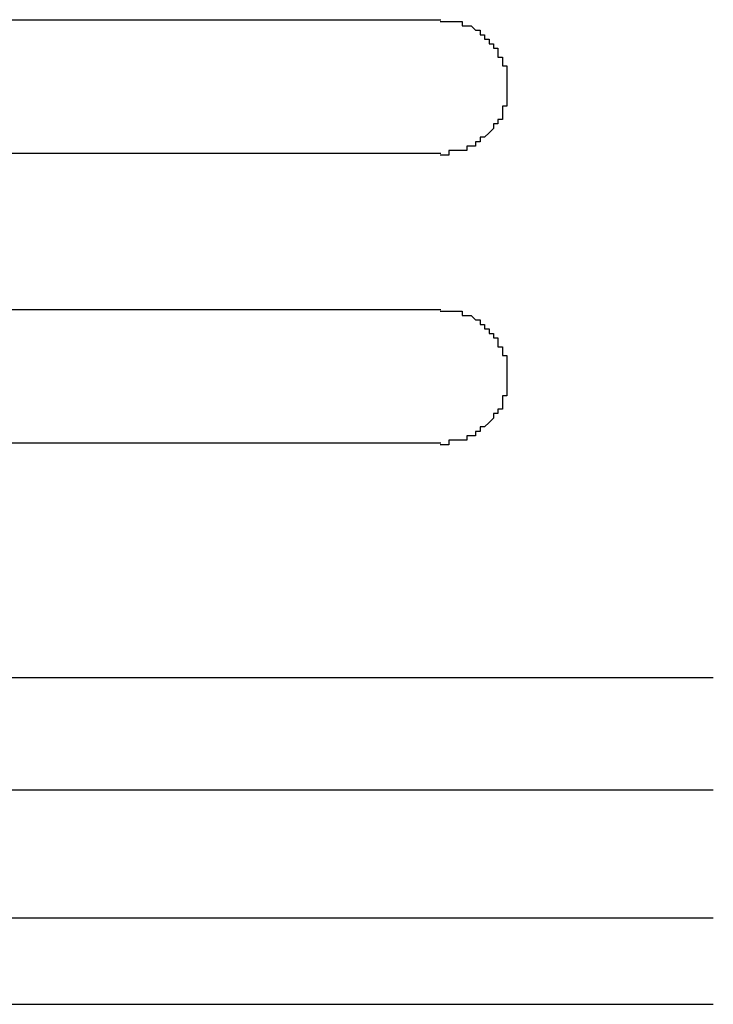
# Model space of a CAD drawing. Extents: x 543 to 20478, y 217 to 14052.
# Drawn here: x 7135 to 7150, y 12740 to 12762 of the extents above; entities that cross this region are included whole.
import ezdxf

# ---------------------------------------------------------------- set-up
doc = ezdxf.new("R2010")
doc.units = 0
doc.header["$LTSCALE"] = 50
doc.header["$MEASUREMENT"] = 0
doc.layers.add('鼻隠し前コーナー樹脂', color=4, linetype='CONTINUOUS')

msp = doc.modelspace()

# ---------------------------------------------------------------- linework, layer by layer
at = {"layer": '鼻隠し前コーナー樹脂', "linetype": 'Continuous'}
for p, q in [((7124.173, 12762.138), (7144.173, 12762.138)), ((7144.173, 12759.138), (7124.173, 12759.138)), ((7124.173, 12755.638), (7144.173, 12755.638)), ((7144.173, 12752.638), (7124.173, 12752.638)), ((7119.525, 12747.38), (7150.289, 12747.38)), ((7125.173, 12744.854), (7150.289, 12744.854)), ((7124.975, 12741.985), (7150.289, 12741.985)), ((7120.568, 12740.044), (7150.289, 12740.044))]:
    msp.add_line(p, q, dxfattribs=at)
at = {"layer": '鼻隠し前コーナー樹脂'}
for points in [[(7144.155, 12762.1, 0), (7144.155, 12762.1, 0), (7144.155, 12762.1, 0), (7144.155, 12762.1, 0), (7144.255, 12762.1, 0), (7144.255, 12762.1, 0), (7144.255, 12762.1, 0), (7144.255, 12762.1, 0), (7144.255, 12762.1, 0), (7144.255, 12762.1, 0), (7144.255, 12762.1, 0), (7144.255, 12762.1, 0), (7144.255, 12762.1, 0), (7144.255, 12762.1, 0), (7144.255, 12762.1, 0), (7144.355, 12762.1, 0), (7144.355, 12762.1, 0), (7144.355, 12762.1, 0), (7144.355, 12762.1, 0), (7144.355, 12762.1, 0), (7144.355, 12762.1, 0), (7144.355, 12762.1, 0), (7144.355, 12762.1, 0), (7144.355, 12762.1, 0), (7144.355, 12762.1, 0), (7144.355, 12762.1, 0), (7144.455, 12762.1, 0), (7144.455, 12762.1, 0), (7144.455, 12762.1, 0), (7144.455, 12762.1, 0), (7144.455, 12762.1, 0), (7144.455, 12762.1, 0), (7144.455, 12762.1, 0), (7144.455, 12762.1, 0), (7144.455, 12762.1, 0), (7144.455, 12762.1, 0), (7144.455, 12762.1, 0), (7144.555, 12762.1, 0), (7144.555, 12762.1, 0), (7144.555, 12762.1, 0), (7144.555, 12762.1, 0), (7144.555, 12762.1, 0), (7144.555, 12762.1, 0), (7144.555, 12762.1, 0), (7144.555, 12762.1, 0), (7144.555, 12762.1, 0), (7144.555, 12762.1, 0), (7144.555, 12762.1, 0), (7144.655, 12762.1, 0), (7144.655, 12762.1, 0), (7144.655, 12762.1, 0), (7144.655, 12762.1, 0), (7144.655, 12762.1, 0), (7144.655, 12762.1, 0), (7144.655, 12762.1, 0), (7144.655, 12762.1, 0), (7144.655, 12762, 0), (7144.655, 12762, 0), (7144.655, 12762, 0), (7144.755, 12762, 0), (7144.755, 12762, 0), (7144.755, 12762, 0), (7144.755, 12762, 0), (7144.755, 12762, 0), (7144.755, 12762, 0), (7144.755, 12762, 0), (7144.755, 12762, 0), (7144.755, 12762, 0), (7144.755, 12762, 0), (7144.755, 12762, 0), (7144.755, 12762, 0), (7144.855, 12762, 0), (7144.855, 12762, 0), (7144.855, 12762, 0), (7144.855, 12762, 0), (7144.855, 12762, 0), (7144.855, 12762, 0), (7144.855, 12762, 0), (7144.855, 12762, 0), (7144.855, 12762, 0), (7144.855, 12762, 0), (7144.855, 12762, 0), (7144.855, 12762, 0), (7144.955, 12761.9, 0), (7144.955, 12761.9, 0), (7144.955, 12761.9, 0), (7144.955, 12761.9, 0), (7144.955, 12761.9, 0), (7144.955, 12761.9, 0), (7144.955, 12761.9, 0), (7144.955, 12761.9, 0), (7144.955, 12761.9, 0), (7144.955, 12761.9, 0), (7144.955, 12761.9, 0), (7144.955, 12761.9, 0), (7144.955, 12761.9, 0), (7145.055, 12761.9, 0), (7145.055, 12761.9, 0), (7145.055, 12761.9, 0), (7145.055, 12761.9, 0), (7145.055, 12761.9, 0), (7145.055, 12761.9, 0), (7145.055, 12761.9, 0), (7145.055, 12761.8, 0), (7145.055, 12761.8, 0), (7145.055, 12761.8, 0), (7145.055, 12761.8, 0), (7145.055, 12761.8, 0), (7145.055, 12761.8, 0), (7145.155, 12761.8, 0), (7145.155, 12761.8, 0), (7145.155, 12761.8, 0), (7145.155, 12761.8, 0), (7145.155, 12761.8, 0), (7145.155, 12761.8, 0), (7145.155, 12761.8, 0), (7145.155, 12761.8, 0), (7145.155, 12761.8, 0), (7145.155, 12761.8, 0), (7145.155, 12761.8, 0), (7145.155, 12761.7, 0), (7145.155, 12761.7, 0), (7145.155, 12761.7, 0), (7145.155, 12761.7, 0), (7145.255, 12761.7, 0), (7145.255, 12761.7, 0), (7145.255, 12761.7, 0), (7145.255, 12761.7, 0), (7145.255, 12761.7, 0), (7145.255, 12761.7, 0), (7145.255, 12761.7, 0), (7145.255, 12761.7, 0), (7145.255, 12761.7, 0), (7145.255, 12761.7, 0), (7145.255, 12761.7, 0), (7145.255, 12761.6, 0), (7145.255, 12761.6, 0), (7145.255, 12761.6, 0), (7145.255, 12761.6, 0), (7145.355, 12761.6, 0), (7145.355, 12761.6, 0), (7145.355, 12761.6, 0), (7145.355, 12761.6, 0), (7145.355, 12761.6, 0), (7145.355, 12761.6, 0), (7145.355, 12761.6, 0), (7145.355, 12761.6, 0), (7145.355, 12761.6, 0), (7145.355, 12761.6, 0), (7145.355, 12761.5, 0), (7145.355, 12761.5, 0), (7145.355, 12761.5, 0), (7145.355, 12761.5, 0), (7145.355, 12761.5, 0), (7145.355, 12761.5, 0), (7145.355, 12761.5, 0), (7145.355, 12761.5, 0), (7145.455, 12761.5, 0), (7145.455, 12761.5, 0), (7145.455, 12761.5, 0), (7145.455, 12761.5, 0), (7145.455, 12761.5, 0), (7145.455, 12761.5, 0), (7145.455, 12761.4, 0), (7145.455, 12761.4, 0), (7145.455, 12761.4, 0), (7145.455, 12761.4, 0), (7145.455, 12761.4, 0), (7145.455, 12761.4, 0), (7145.455, 12761.4, 0), (7145.455, 12761.4, 0), (7145.455, 12761.4, 0), (7145.455, 12761.4, 0), (7145.455, 12761.4, 0), (7145.455, 12761.4, 0), (7145.455, 12761.3, 0), (7145.455, 12761.3, 0), (7145.455, 12761.3, 0), (7145.555, 12761.3, 0), (7145.555, 12761.3, 0), (7145.555, 12761.3, 0), (7145.555, 12761.3, 0), (7145.555, 12761.3, 0), (7145.555, 12761.3, 0), (7145.555, 12761.3, 0), (7145.555, 12761.3, 0), (7145.555, 12761.3, 0), (7145.555, 12761.2, 0), (7145.555, 12761.2, 0), (7145.555, 12761.2, 0), (7145.555, 12761.2, 0), (7145.555, 12761.2, 0), (7145.555, 12761.2, 0), (7145.555, 12761.2, 0), (7145.555, 12761.2, 0), (7145.555, 12761.2, 0), (7145.555, 12761.2, 0), (7145.555, 12761.2, 0), (7145.555, 12761.2, 0), (7145.555, 12761.1, 0), (7145.555, 12761.1, 0), (7145.555, 12761.1, 0), (7145.555, 12761.1, 0), (7145.555, 12761.1, 0), (7145.555, 12761.1, 0), (7145.555, 12761.1, 0), (7145.655, 12761.1, 0), (7145.655, 12761.1, 0), (7145.655, 12761.1, 0), (7145.655, 12761.1, 0), (7145.655, 12761, 0), (7145.655, 12761, 0), (7145.655, 12761, 0), (7145.655, 12761, 0), (7145.655, 12761, 0), (7145.655, 12761, 0), (7145.655, 12761, 0), (7145.655, 12761, 0), (7145.655, 12761, 0), (7145.655, 12761, 0), (7145.655, 12761, 0), (7145.655, 12760.9, 0), (7145.655, 12760.9, 0), (7145.655, 12760.9, 0), (7145.655, 12760.9, 0), (7145.655, 12760.9, 0), (7145.655, 12760.9, 0), (7145.655, 12760.9, 0), (7145.655, 12760.9, 0), (7145.655, 12760.9, 0), (7145.655, 12760.9, 0), (7145.655, 12760.9, 0), (7145.655, 12760.8, 0), (7145.655, 12760.8, 0), (7145.655, 12760.8, 0), (7145.655, 12760.8, 0), (7145.655, 12760.8, 0), (7145.655, 12760.8, 0), (7145.655, 12760.8, 0), (7145.655, 12760.8, 0), (7145.655, 12760.8, 0), (7145.655, 12760.8, 0), (7145.655, 12760.8, 0), (7145.655, 12760.7, 0), (7145.655, 12760.7, 0), (7145.655, 12760.7, 0), (7145.655, 12760.7, 0), (7145.655, 12760.7, 0), (7145.655, 12760.7, 0), (7145.655, 12760.7, 0), (7145.655, 12760.7, 0), (7145.655, 12760.7, 0), (7145.655, 12760.7, 0), (7145.655, 12760.7, 0), (7145.655, 12760.6, 0), (7145.655, 12760.6, 0)], [(7145.655, 12760.6, 0), (7145.655, 12760.6, 0), (7145.655, 12760.6, 0), (7145.655, 12760.6, 0), (7145.655, 12760.6, 0), (7145.655, 12760.6, 0), (7145.655, 12760.6, 0), (7145.655, 12760.6, 0), (7145.655, 12760.6, 0), (7145.655, 12760.6, 0), (7145.655, 12760.5, 0), (7145.655, 12760.5, 0), (7145.655, 12760.5, 0), (7145.655, 12760.5, 0), (7145.655, 12760.5, 0), (7145.655, 12760.5, 0), (7145.655, 12760.5, 0), (7145.655, 12760.5, 0), (7145.655, 12760.5, 0), (7145.655, 12760.5, 0), (7145.655, 12760.5, 0), (7145.655, 12760.4, 0), (7145.655, 12760.4, 0), (7145.655, 12760.4, 0), (7145.655, 12760.4, 0), (7145.655, 12760.4, 0), (7145.655, 12760.4, 0), (7145.655, 12760.4, 0), (7145.655, 12760.4, 0), (7145.655, 12760.4, 0), (7145.655, 12760.4, 0), (7145.655, 12760.4, 0), (7145.655, 12760.3, 0), (7145.655, 12760.3, 0), (7145.655, 12760.3, 0), (7145.655, 12760.3, 0), (7145.655, 12760.3, 0), (7145.655, 12760.3, 0), (7145.655, 12760.3, 0), (7145.655, 12760.3, 0), (7145.655, 12760.3, 0), (7145.655, 12760.3, 0), (7145.655, 12760.3, 0), (7145.655, 12760.2, 0), (7145.655, 12760.2, 0), (7145.655, 12760.2, 0), (7145.655, 12760.2, 0), (7145.655, 12760.2, 0), (7145.655, 12760.2, 0), (7145.555, 12760.2, 0), (7145.555, 12760.2, 0), (7145.555, 12760.2, 0), (7145.555, 12760.2, 0), (7145.555, 12760.2, 0), (7145.555, 12760.1, 0), (7145.555, 12760.1, 0), (7145.555, 12760.1, 0), (7145.555, 12760.1, 0), (7145.555, 12760.1, 0), (7145.555, 12760.1, 0), (7145.555, 12760.1, 0), (7145.555, 12760.1, 0), (7145.555, 12760.1, 0), (7145.555, 12760.1, 0), (7145.555, 12760.1, 0), (7145.555, 12760.1, 0), (7145.555, 12760, 0), (7145.555, 12760, 0), (7145.555, 12760, 0), (7145.555, 12760, 0), (7145.555, 12760, 0), (7145.555, 12760, 0), (7145.555, 12760, 0), (7145.555, 12760, 0), (7145.555, 12760, 0), (7145.555, 12760, 0), (7145.555, 12760, 0), (7145.555, 12760, 0), (7145.555, 12759.9, 0), (7145.455, 12759.9, 0), (7145.455, 12759.9, 0), (7145.455, 12759.9, 0), (7145.455, 12759.9, 0), (7145.455, 12759.9, 0), (7145.455, 12759.9, 0), (7145.455, 12759.9, 0), (7145.455, 12759.9, 0), (7145.455, 12759.9, 0), (7145.455, 12759.9, 0), (7145.455, 12759.9, 0), (7145.455, 12759.8, 0), (7145.455, 12759.8, 0), (7145.455, 12759.8, 0), (7145.455, 12759.8, 0), (7145.455, 12759.8, 0), (7145.455, 12759.8, 0), (7145.455, 12759.8, 0), (7145.455, 12759.8, 0), (7145.455, 12759.8, 0), (7145.355, 12759.8, 0), (7145.355, 12759.8, 0), (7145.355, 12759.8, 0), (7145.355, 12759.8, 0), (7145.355, 12759.7, 0), (7145.355, 12759.7, 0), (7145.355, 12759.7, 0), (7145.355, 12759.7, 0), (7145.355, 12759.7, 0), (7145.355, 12759.7, 0), (7145.355, 12759.7, 0), (7145.355, 12759.7, 0), (7145.355, 12759.7, 0), (7145.355, 12759.7, 0), (7145.355, 12759.7, 0), (7145.355, 12759.7, 0), (7145.355, 12759.7, 0), (7145.355, 12759.7, 0), (7145.255, 12759.6, 0), (7145.255, 12759.6, 0), (7145.255, 12759.6, 0), (7145.255, 12759.6, 0), (7145.255, 12759.6, 0), (7145.255, 12759.6, 0), (7145.255, 12759.6, 0), (7145.255, 12759.6, 0), (7145.255, 12759.6, 0), (7145.255, 12759.6, 0), (7145.255, 12759.6, 0), (7145.255, 12759.6, 0), (7145.255, 12759.6, 0), (7145.255, 12759.6, 0), (7145.255, 12759.6, 0), (7145.155, 12759.5, 0), (7145.155, 12759.5, 0), (7145.155, 12759.5, 0), (7145.155, 12759.5, 0), (7145.155, 12759.5, 0), (7145.155, 12759.5, 0), (7145.155, 12759.5, 0), (7145.155, 12759.5, 0), (7145.155, 12759.5, 0), (7145.155, 12759.5, 0), (7145.155, 12759.5, 0), (7145.155, 12759.5, 0), (7145.155, 12759.5, 0), (7145.155, 12759.5, 0), (7145.155, 12759.5, 0), (7145.055, 12759.5, 0), (7145.055, 12759.5, 0), (7145.055, 12759.4, 0), (7145.055, 12759.4, 0), (7145.055, 12759.4, 0), (7145.055, 12759.4, 0), (7145.055, 12759.4, 0), (7145.055, 12759.4, 0), (7145.055, 12759.4, 0), (7145.055, 12759.4, 0), (7145.055, 12759.4, 0), (7145.055, 12759.4, 0), (7145.055, 12759.4, 0), (7144.955, 12759.4, 0), (7144.955, 12759.4, 0), (7144.955, 12759.4, 0), (7144.955, 12759.4, 0), (7144.955, 12759.4, 0), (7144.955, 12759.4, 0), (7144.955, 12759.4, 0), (7144.955, 12759.4, 0), (7144.955, 12759.3, 0), (7144.955, 12759.3, 0), (7144.955, 12759.3, 0), (7144.955, 12759.3, 0), (7144.955, 12759.3, 0), (7144.855, 12759.3, 0), (7144.855, 12759.3, 0), (7144.855, 12759.3, 0), (7144.855, 12759.3, 0), (7144.855, 12759.3, 0), (7144.855, 12759.3, 0), (7144.855, 12759.3, 0), (7144.855, 12759.3, 0), (7144.855, 12759.3, 0), (7144.855, 12759.3, 0), (7144.855, 12759.3, 0), (7144.855, 12759.3, 0), (7144.755, 12759.3, 0), (7144.755, 12759.3, 0), (7144.755, 12759.3, 0), (7144.755, 12759.3, 0), (7144.755, 12759.3, 0), (7144.755, 12759.3, 0), (7144.755, 12759.3, 0), (7144.755, 12759.2, 0), (7144.755, 12759.2, 0), (7144.755, 12759.2, 0), (7144.755, 12759.2, 0), (7144.755, 12759.2, 0), (7144.655, 12759.2, 0), (7144.655, 12759.2, 0), (7144.655, 12759.2, 0), (7144.655, 12759.2, 0), (7144.655, 12759.2, 0), (7144.655, 12759.2, 0), (7144.655, 12759.2, 0), (7144.655, 12759.2, 0), (7144.655, 12759.2, 0), (7144.655, 12759.2, 0), (7144.655, 12759.2, 0), (7144.555, 12759.2, 0), (7144.555, 12759.2, 0), (7144.555, 12759.2, 0), (7144.555, 12759.2, 0), (7144.555, 12759.2, 0), (7144.555, 12759.2, 0), (7144.555, 12759.2, 0), (7144.555, 12759.2, 0), (7144.555, 12759.2, 0), (7144.555, 12759.2, 0), (7144.555, 12759.2, 0), (7144.455, 12759.2, 0), (7144.455, 12759.2, 0), (7144.455, 12759.2, 0), (7144.455, 12759.2, 0), (7144.455, 12759.2, 0), (7144.455, 12759.2, 0), (7144.455, 12759.2, 0), (7144.455, 12759.2, 0), (7144.455, 12759.2, 0), (7144.455, 12759.2, 0), (7144.455, 12759.2, 0), (7144.355, 12759.2, 0), (7144.355, 12759.2, 0), (7144.355, 12759.2, 0), (7144.355, 12759.2, 0), (7144.355, 12759.2, 0), (7144.355, 12759.2, 0), (7144.355, 12759.2, 0), (7144.355, 12759.2, 0), (7144.355, 12759.1, 0), (7144.355, 12759.1, 0), (7144.355, 12759.1, 0), (7144.255, 12759.1, 0), (7144.255, 12759.1, 0), (7144.255, 12759.1, 0), (7144.255, 12759.1, 0), (7144.255, 12759.1, 0), (7144.255, 12759.1, 0), (7144.255, 12759.1, 0), (7144.255, 12759.1, 0), (7144.255, 12759.1, 0), (7144.255, 12759.1, 0), (7144.255, 12759.1, 0), (7144.155, 12759.1, 0), (7144.155, 12759.1, 0), (7144.155, 12759.1, 0), (7144.155, 12759.1, 0)], [(7144.155, 12755.6, 0), (7144.155, 12755.6, 0), (7144.155, 12755.6, 0), (7144.155, 12755.6, 0), (7144.255, 12755.6, 0), (7144.255, 12755.6, 0), (7144.255, 12755.6, 0), (7144.255, 12755.6, 0), (7144.255, 12755.6, 0), (7144.255, 12755.6, 0), (7144.255, 12755.6, 0), (7144.255, 12755.6, 0), (7144.255, 12755.6, 0), (7144.255, 12755.6, 0), (7144.255, 12755.6, 0), (7144.355, 12755.6, 0), (7144.355, 12755.6, 0), (7144.355, 12755.6, 0), (7144.355, 12755.6, 0), (7144.355, 12755.6, 0), (7144.355, 12755.6, 0), (7144.355, 12755.6, 0), (7144.355, 12755.6, 0), (7144.355, 12755.6, 0), (7144.355, 12755.6, 0), (7144.355, 12755.6, 0), (7144.455, 12755.6, 0), (7144.455, 12755.6, 0), (7144.455, 12755.6, 0), (7144.455, 12755.6, 0), (7144.455, 12755.6, 0), (7144.455, 12755.6, 0), (7144.455, 12755.6, 0), (7144.455, 12755.6, 0), (7144.455, 12755.6, 0), (7144.455, 12755.6, 0), (7144.455, 12755.6, 0), (7144.555, 12755.6, 0), (7144.555, 12755.6, 0), (7144.555, 12755.6, 0), (7144.555, 12755.6, 0), (7144.555, 12755.6, 0), (7144.555, 12755.6, 0), (7144.555, 12755.6, 0), (7144.555, 12755.6, 0), (7144.555, 12755.6, 0), (7144.555, 12755.6, 0), (7144.555, 12755.6, 0), (7144.655, 12755.6, 0), (7144.655, 12755.6, 0), (7144.655, 12755.6, 0), (7144.655, 12755.6, 0), (7144.655, 12755.6, 0), (7144.655, 12755.6, 0), (7144.655, 12755.6, 0), (7144.655, 12755.6, 0), (7144.655, 12755.5, 0), (7144.655, 12755.5, 0), (7144.655, 12755.5, 0), (7144.755, 12755.5, 0), (7144.755, 12755.5, 0), (7144.755, 12755.5, 0), (7144.755, 12755.5, 0), (7144.755, 12755.5, 0), (7144.755, 12755.5, 0), (7144.755, 12755.5, 0), (7144.755, 12755.5, 0), (7144.755, 12755.5, 0), (7144.755, 12755.5, 0), (7144.755, 12755.5, 0), (7144.755, 12755.5, 0), (7144.855, 12755.5, 0), (7144.855, 12755.5, 0), (7144.855, 12755.5, 0), (7144.855, 12755.5, 0), (7144.855, 12755.5, 0), (7144.855, 12755.5, 0), (7144.855, 12755.5, 0), (7144.855, 12755.5, 0), (7144.855, 12755.5, 0), (7144.855, 12755.5, 0), (7144.855, 12755.5, 0), (7144.855, 12755.5, 0), (7144.955, 12755.4, 0), (7144.955, 12755.4, 0), (7144.955, 12755.4, 0), (7144.955, 12755.4, 0), (7144.955, 12755.4, 0), (7144.955, 12755.4, 0), (7144.955, 12755.4, 0), (7144.955, 12755.4, 0), (7144.955, 12755.4, 0), (7144.955, 12755.4, 0), (7144.955, 12755.4, 0), (7144.955, 12755.4, 0), (7144.955, 12755.4, 0), (7145.055, 12755.4, 0), (7145.055, 12755.4, 0), (7145.055, 12755.4, 0), (7145.055, 12755.4, 0), (7145.055, 12755.4, 0), (7145.055, 12755.4, 0), (7145.055, 12755.4, 0), (7145.055, 12755.3, 0), (7145.055, 12755.3, 0), (7145.055, 12755.3, 0), (7145.055, 12755.3, 0), (7145.055, 12755.3, 0), (7145.055, 12755.3, 0), (7145.155, 12755.3, 0), (7145.155, 12755.3, 0), (7145.155, 12755.3, 0), (7145.155, 12755.3, 0), (7145.155, 12755.3, 0), (7145.155, 12755.3, 0), (7145.155, 12755.3, 0), (7145.155, 12755.3, 0), (7145.155, 12755.3, 0), (7145.155, 12755.3, 0), (7145.155, 12755.3, 0), (7145.155, 12755.2, 0), (7145.155, 12755.2, 0), (7145.155, 12755.2, 0), (7145.255, 12755.2, 0), (7145.255, 12755.2, 0), (7145.255, 12755.2, 0), (7145.255, 12755.2, 0), (7145.255, 12755.2, 0), (7145.255, 12755.2, 0), (7145.255, 12755.2, 0), (7145.255, 12755.2, 0), (7145.255, 12755.2, 0), (7145.255, 12755.2, 0), (7145.255, 12755.2, 0), (7145.255, 12755.2, 0), (7145.255, 12755.1, 0), (7145.255, 12755.1, 0), (7145.255, 12755.1, 0), (7145.255, 12755.1, 0), (7145.355, 12755.1, 0), (7145.355, 12755.1, 0), (7145.355, 12755.1, 0), (7145.355, 12755.1, 0), (7145.355, 12755.1, 0), (7145.355, 12755.1, 0), (7145.355, 12755.1, 0), (7145.355, 12755.1, 0), (7145.355, 12755.1, 0), (7145.355, 12755.1, 0), (7145.355, 12755, 0), (7145.355, 12755, 0), (7145.355, 12755, 0), (7145.355, 12755, 0), (7145.355, 12755, 0), (7145.355, 12755, 0), (7145.355, 12755, 0), (7145.355, 12755, 0), (7145.455, 12755, 0), (7145.455, 12755, 0), (7145.455, 12755, 0), (7145.455, 12755, 0), (7145.455, 12755, 0), (7145.455, 12754.9, 0), (7145.455, 12754.9, 0), (7145.455, 12754.9, 0), (7145.455, 12754.9, 0), (7145.455, 12754.9, 0), (7145.455, 12754.9, 0), (7145.455, 12754.9, 0), (7145.455, 12754.9, 0), (7145.455, 12754.9, 0), (7145.455, 12754.9, 0), (7145.455, 12754.9, 0), (7145.455, 12754.9, 0), (7145.455, 12754.9, 0), (7145.455, 12754.8, 0), (7145.455, 12754.8, 0), (7145.555, 12754.8, 0), (7145.555, 12754.8, 0), (7145.555, 12754.8, 0), (7145.555, 12754.8, 0), (7145.555, 12754.8, 0), (7145.555, 12754.8, 0), (7145.555, 12754.8, 0), (7145.555, 12754.8, 0), (7145.555, 12754.8, 0), (7145.555, 12754.8, 0), (7145.555, 12754.7, 0), (7145.555, 12754.7, 0), (7145.555, 12754.7, 0), (7145.555, 12754.7, 0), (7145.555, 12754.7, 0), (7145.555, 12754.7, 0), (7145.555, 12754.7, 0), (7145.555, 12754.7, 0), (7145.555, 12754.7, 0), (7145.555, 12754.7, 0), (7145.555, 12754.7, 0), (7145.555, 12754.7, 0), (7145.555, 12754.6, 0), (7145.555, 12754.6, 0), (7145.555, 12754.6, 0), (7145.555, 12754.6, 0), (7145.555, 12754.6, 0), (7145.555, 12754.6, 0), (7145.555, 12754.6, 0), (7145.655, 12754.6, 0), (7145.655, 12754.6, 0), (7145.655, 12754.6, 0), (7145.655, 12754.6, 0), (7145.655, 12754.5, 0), (7145.655, 12754.5, 0), (7145.655, 12754.5, 0), (7145.655, 12754.5, 0), (7145.655, 12754.5, 0), (7145.655, 12754.5, 0), (7145.655, 12754.5, 0), (7145.655, 12754.5, 0), (7145.655, 12754.5, 0), (7145.655, 12754.5, 0), (7145.655, 12754.5, 0), (7145.655, 12754.4, 0), (7145.655, 12754.4, 0), (7145.655, 12754.4, 0), (7145.655, 12754.4, 0), (7145.655, 12754.4, 0), (7145.655, 12754.4, 0), (7145.655, 12754.4, 0), (7145.655, 12754.4, 0), (7145.655, 12754.4, 0), (7145.655, 12754.4, 0), (7145.655, 12754.4, 0), (7145.655, 12754.3, 0), (7145.655, 12754.3, 0), (7145.655, 12754.3, 0), (7145.655, 12754.3, 0), (7145.655, 12754.3, 0), (7145.655, 12754.3, 0), (7145.655, 12754.3, 0), (7145.655, 12754.3, 0), (7145.655, 12754.3, 0), (7145.655, 12754.3, 0), (7145.655, 12754.3, 0), (7145.655, 12754.2, 0), (7145.655, 12754.2, 0), (7145.655, 12754.2, 0), (7145.655, 12754.2, 0), (7145.655, 12754.2, 0), (7145.655, 12754.2, 0), (7145.655, 12754.2, 0), (7145.655, 12754.2, 0), (7145.655, 12754.2, 0), (7145.655, 12754.2, 0), (7145.655, 12754.2, 0), (7145.655, 12754.1, 0), (7145.655, 12754.1, 0)], [(7145.655, 12754.1, 0), (7145.655, 12754.1, 0), (7145.655, 12754.1, 0), (7145.655, 12754.1, 0), (7145.655, 12754.1, 0), (7145.655, 12754.1, 0), (7145.655, 12754.1, 0), (7145.655, 12754.1, 0), (7145.655, 12754.1, 0), (7145.655, 12754.1, 0), (7145.655, 12754, 0), (7145.655, 12754, 0), (7145.655, 12754, 0), (7145.655, 12754, 0), (7145.655, 12754, 0), (7145.655, 12754, 0), (7145.655, 12754, 0), (7145.655, 12754, 0), (7145.655, 12754, 0), (7145.655, 12754, 0), (7145.655, 12754, 0), (7145.655, 12753.9, 0), (7145.655, 12753.9, 0), (7145.655, 12753.9, 0), (7145.655, 12753.9, 0), (7145.655, 12753.9, 0), (7145.655, 12753.9, 0), (7145.655, 12753.9, 0), (7145.655, 12753.9, 0), (7145.655, 12753.9, 0), (7145.655, 12753.9, 0), (7145.655, 12753.9, 0), (7145.655, 12753.8, 0), (7145.655, 12753.8, 0), (7145.655, 12753.8, 0), (7145.655, 12753.8, 0), (7145.655, 12753.8, 0), (7145.655, 12753.8, 0), (7145.655, 12753.8, 0), (7145.655, 12753.8, 0), (7145.655, 12753.8, 0), (7145.655, 12753.8, 0), (7145.655, 12753.8, 0), (7145.655, 12753.7, 0), (7145.655, 12753.7, 0), (7145.655, 12753.7, 0), (7145.655, 12753.7, 0), (7145.655, 12753.7, 0), (7145.655, 12753.7, 0), (7145.555, 12753.7, 0), (7145.555, 12753.7, 0), (7145.555, 12753.7, 0), (7145.555, 12753.7, 0), (7145.555, 12753.7, 0), (7145.555, 12753.6, 0), (7145.555, 12753.6, 0), (7145.555, 12753.6, 0), (7145.555, 12753.6, 0), (7145.555, 12753.6, 0), (7145.555, 12753.6, 0), (7145.555, 12753.6, 0), (7145.555, 12753.6, 0), (7145.555, 12753.6, 0), (7145.555, 12753.6, 0), (7145.555, 12753.6, 0), (7145.555, 12753.6, 0), (7145.555, 12753.5, 0), (7145.555, 12753.5, 0), (7145.555, 12753.5, 0), (7145.555, 12753.5, 0), (7145.555, 12753.5, 0), (7145.555, 12753.5, 0), (7145.555, 12753.5, 0), (7145.555, 12753.5, 0), (7145.555, 12753.5, 0), (7145.555, 12753.5, 0), (7145.555, 12753.5, 0), (7145.555, 12753.5, 0), (7145.555, 12753.4, 0), (7145.455, 12753.4, 0), (7145.455, 12753.4, 0), (7145.455, 12753.4, 0), (7145.455, 12753.4, 0), (7145.455, 12753.4, 0), (7145.455, 12753.4, 0), (7145.455, 12753.4, 0), (7145.455, 12753.4, 0), (7145.455, 12753.4, 0), (7145.455, 12753.4, 0), (7145.455, 12753.4, 0), (7145.455, 12753.3, 0), (7145.455, 12753.3, 0), (7145.455, 12753.3, 0), (7145.455, 12753.3, 0), (7145.455, 12753.3, 0), (7145.455, 12753.3, 0), (7145.455, 12753.3, 0), (7145.455, 12753.3, 0), (7145.455, 12753.3, 0), (7145.355, 12753.3, 0), (7145.355, 12753.3, 0), (7145.355, 12753.3, 0), (7145.355, 12753.3, 0), (7145.355, 12753.2, 0), (7145.355, 12753.2, 0), (7145.355, 12753.2, 0), (7145.355, 12753.2, 0), (7145.355, 12753.2, 0), (7145.355, 12753.2, 0), (7145.355, 12753.2, 0), (7145.355, 12753.2, 0), (7145.355, 12753.2, 0), (7145.355, 12753.2, 0), (7145.355, 12753.2, 0), (7145.355, 12753.2, 0), (7145.355, 12753.2, 0), (7145.355, 12753.2, 0), (7145.255, 12753.1, 0), (7145.255, 12753.1, 0), (7145.255, 12753.1, 0), (7145.255, 12753.1, 0), (7145.255, 12753.1, 0), (7145.255, 12753.1, 0), (7145.255, 12753.1, 0), (7145.255, 12753.1, 0), (7145.255, 12753.1, 0), (7145.255, 12753.1, 0), (7145.255, 12753.1, 0), (7145.255, 12753.1, 0), (7145.255, 12753.1, 0), (7145.255, 12753.1, 0), (7145.255, 12753.1, 0), (7145.155, 12753, 0), (7145.155, 12753, 0), (7145.155, 12753, 0), (7145.155, 12753, 0), (7145.155, 12753, 0), (7145.155, 12753, 0), (7145.155, 12753, 0), (7145.155, 12753, 0), (7145.155, 12753, 0), (7145.155, 12753, 0), (7145.155, 12753, 0), (7145.155, 12753, 0), (7145.155, 12753, 0), (7145.155, 12753, 0), (7145.155, 12753, 0), (7145.055, 12753, 0), (7145.055, 12753, 0), (7145.055, 12752.9, 0), (7145.055, 12752.9, 0), (7145.055, 12752.9, 0), (7145.055, 12752.9, 0), (7145.055, 12752.9, 0), (7145.055, 12752.9, 0), (7145.055, 12752.9, 0), (7145.055, 12752.9, 0), (7145.055, 12752.9, 0), (7145.055, 12752.9, 0), (7145.055, 12752.9, 0), (7144.955, 12752.9, 0), (7144.955, 12752.9, 0), (7144.955, 12752.9, 0), (7144.955, 12752.9, 0), (7144.955, 12752.9, 0), (7144.955, 12752.9, 0), (7144.955, 12752.9, 0), (7144.955, 12752.9, 0), (7144.955, 12752.8, 0), (7144.955, 12752.8, 0), (7144.955, 12752.8, 0), (7144.955, 12752.8, 0), (7144.955, 12752.8, 0), (7144.855, 12752.8, 0), (7144.855, 12752.8, 0), (7144.855, 12752.8, 0), (7144.855, 12752.8, 0), (7144.855, 12752.8, 0), (7144.855, 12752.8, 0), (7144.855, 12752.8, 0), (7144.855, 12752.8, 0), (7144.855, 12752.8, 0), (7144.855, 12752.8, 0), (7144.855, 12752.8, 0), (7144.855, 12752.8, 0), (7144.755, 12752.8, 0), (7144.755, 12752.8, 0), (7144.755, 12752.8, 0), (7144.755, 12752.8, 0), (7144.755, 12752.8, 0), (7144.755, 12752.8, 0), (7144.755, 12752.8, 0), (7144.755, 12752.7, 0), (7144.755, 12752.7, 0), (7144.755, 12752.7, 0), (7144.755, 12752.7, 0), (7144.755, 12752.7, 0), (7144.655, 12752.7, 0), (7144.655, 12752.7, 0), (7144.655, 12752.7, 0), (7144.655, 12752.7, 0), (7144.655, 12752.7, 0), (7144.655, 12752.7, 0), (7144.655, 12752.7, 0), (7144.655, 12752.7, 0), (7144.655, 12752.7, 0), (7144.655, 12752.7, 0), (7144.655, 12752.7, 0), (7144.555, 12752.7, 0), (7144.555, 12752.7, 0), (7144.555, 12752.7, 0), (7144.555, 12752.7, 0), (7144.555, 12752.7, 0), (7144.555, 12752.7, 0), (7144.555, 12752.7, 0), (7144.555, 12752.7, 0), (7144.555, 12752.7, 0), (7144.555, 12752.7, 0), (7144.555, 12752.7, 0), (7144.455, 12752.7, 0), (7144.455, 12752.7, 0), (7144.455, 12752.7, 0), (7144.455, 12752.7, 0), (7144.455, 12752.7, 0), (7144.455, 12752.7, 0), (7144.455, 12752.7, 0), (7144.455, 12752.7, 0), (7144.455, 12752.7, 0), (7144.455, 12752.7, 0), (7144.455, 12752.7, 0), (7144.355, 12752.7, 0), (7144.355, 12752.7, 0), (7144.355, 12752.7, 0), (7144.355, 12752.7, 0), (7144.355, 12752.7, 0), (7144.355, 12752.7, 0), (7144.355, 12752.7, 0), (7144.355, 12752.7, 0), (7144.355, 12752.6, 0), (7144.355, 12752.6, 0), (7144.355, 12752.6, 0), (7144.255, 12752.6, 0), (7144.255, 12752.6, 0), (7144.255, 12752.6, 0), (7144.255, 12752.6, 0), (7144.255, 12752.6, 0), (7144.255, 12752.6, 0), (7144.255, 12752.6, 0), (7144.255, 12752.6, 0), (7144.255, 12752.6, 0), (7144.255, 12752.6, 0), (7144.255, 12752.6, 0), (7144.155, 12752.6, 0), (7144.155, 12752.6, 0), (7144.155, 12752.6, 0), (7144.155, 12752.6, 0)]]:
    msp.add_polyline3d(points, dxfattribs=at)

doc.saveas('drawing.dxf')
